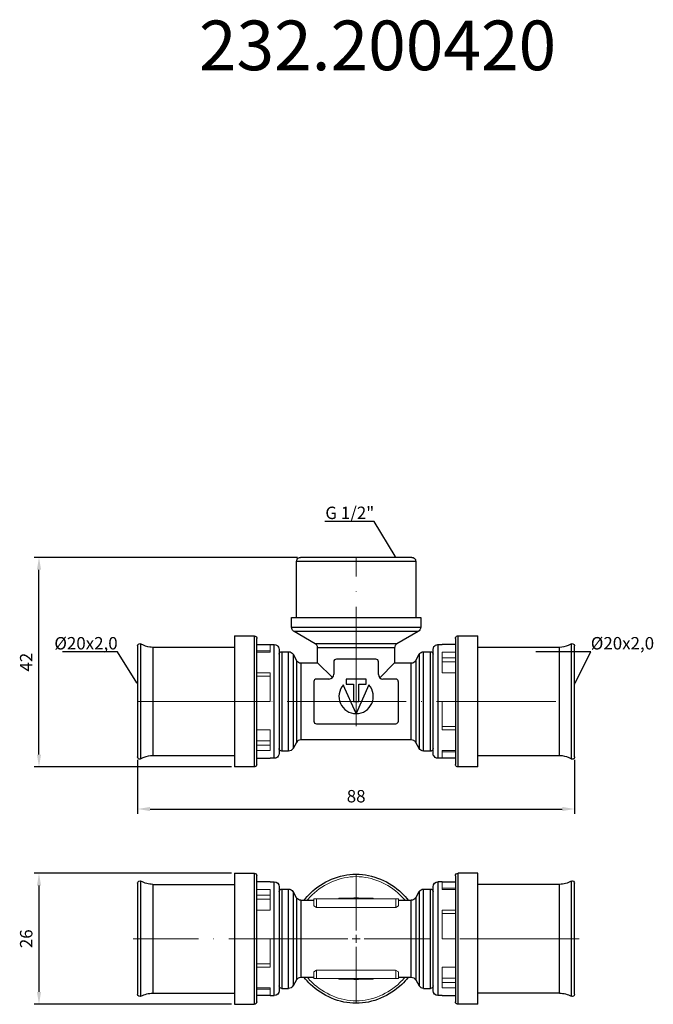
# Model space of a CAD drawing. Units: millimetres. Extents: x 365 to 2439, y 569 to 780.
# Drawn here: x 628 to 755, y 575 to 773 of the extents above; entities that cross this region are included whole.
import ezdxf
from ezdxf import colors
from ezdxf.entities.mleader import LeaderData, LeaderLine
from ezdxf.math import Vec2, Vec3

# ---------------------------------------------------------------- set-up
doc = ezdxf.new("R2010")
doc.units = ezdxf.units.MM
doc.linetypes.add('ACAD_ISO04W100', pattern=[30, 24, -3, 0, -3])
doc.layers.get('0').update_dxf_attribs({"color": 220})
for name, color, linetype, lineweight in [('Осевая', 1, 'ACAD_ISO04W100', 15), ('Основная толстая', 7, 'Continuous', 30), ('Основная тонкая', 7, 'Continuous', 15), ('Размеры', 7, 'Continuous', 18)]:
    doc.layers.add(name, color=color, linetype=linetype, lineweight=lineweight)
doc.styles.get("Standard").update_dxf_attribs({"font": 'arial.ttf'})
doc.styles.add('VALтекст', font='isocpeur.ttf', dxfattribs={"height": 2.5})
doc.dimstyles.new('VALразмер1', dxfattribs={"dimtxt": 2.5, "dimasz": 2.5, "dimexe": 1, "dimexo": 0.6, "dimgap": 1, "dimtad": 1, "dimdec": 1, "dimdsep": 46, "dimtxsty": 'VALтекст', "dimcen": 2.5, "dimclrt": 256, "dimadec": 0, "dimazin": 0, "dimtfac": 1, "dimtdec": 1, "dimtmove": 0, "dimatfit": 3, "dimfxl": 1, "dimarcsym": 0})

# ---------------------------------------------------------------- blocks, each defined once
blk = doc.blocks.new('_Dot')
at = {"color": 0, "linetype": 'ByBlock', "lineweight": -2}
blk.add_line((-0.5, 0), (-1, 0), dxfattribs=at)
at = {"color": 0, "linetype": 'ByBlock', "const_width": 0.5}
blk.add_lwpolyline([(-0.25, 0, 1), (0.25, 0, 1)], format="xyb", close=True, dxfattribs=at)
blk = doc.blocks.new('*U243')
at = {"layer": 'Осевая', "color": 0, "transparency": 16777216}
for p, q in [((0, 1.64), (0, 13)), ((-44.89, 0), (-1.64, 0)), ((1.64, 0), (44.89, 0)), ((0, -13), (0, -1.64))]:
    blk.add_line(p, q, dxfattribs=at)
at = {"layer": 'Осевая', "color": 0, "linetype": 'Continuous', "transparency": 16777216}
for p, q in [((-0.82, 0), (0.82, 0)), ((0, -0.82), (0, 0.82))]:
    blk.add_line(p, q, dxfattribs=at)
blk = doc.blocks.new('*U244')
at = {"layer": 'Осевая', "color": 0, "transparency": 16777216}
blk.add_line((0, -27.5), (0, 6.54), dxfattribs=at)
blk = doc.blocks.new('*U245')
at = {"layer": 'Осевая', "color": 0, "transparency": 16777216}
blk.add_line((-11.27, 0), (77.62, 0), dxfattribs=at)
blk = doc.blocks.new('*D246')
at = {"layer": 'Defpoints', "color": 0, "transparency": 16777216}
for p in [(651.36, 625.08), (739.35, 625.08), (739.35, 614.59)]:
    blk.add_point(p, dxfattribs=at)
at = {"layer": 'Размеры', "color": 0, "lineweight": -2, "transparency": 16777216}
for p, q in [((651.36, 624.48), (651.36, 613.59)), ((739.35, 624.48), (739.35, 613.59)), ((653.86, 614.59), (736.85, 614.59))]:
    blk.add_line(p, q, dxfattribs=at)
at = {"layer": 'Размеры', "color": 0, "transparency": 16777216}
for points in [[(653.86, 615.01), (653.86, 614.17), (651.36, 614.59)], [(736.85, 615.01), (736.85, 614.17), (739.35, 614.59)]]:
    blk.add_solid(points, dxfattribs=at)
at = {"layer": 'Размеры', "transparency": 16777216, "insert": (695.36, 616.84), "char_height": 2.5, "attachment_point": 5, "style": 'VALтекст'}
blk.add_mtext('88', dxfattribs=at)
blk = doc.blocks.new('*D247')
at = {"layer": 'Defpoints', "color": 0, "transparency": 16777216}
for p in [(631.5, 665.25), (684.16, 665.25), (670.86, 623.05)]:
    blk.add_point(p, dxfattribs=at)
at = {"layer": 'Размеры', "color": 0, "lineweight": -2, "transparency": 16777216}
for p, q in [((683.56, 665.25), (630.5, 665.25)), ((631.5, 625.55), (631.5, 662.75)), ((670.26, 623.05), (630.5, 623.05))]:
    blk.add_line(p, q, dxfattribs=at)
at = {"layer": 'Размеры', "color": 0, "transparency": 16777216}
for points in [[(631.09, 662.75), (631.92, 662.75), (631.5, 665.25)], [(631.09, 625.55), (631.92, 625.55), (631.5, 623.05)]]:
    blk.add_solid(points, dxfattribs=at)
at = {"layer": 'Размеры', "transparency": 16777216, "insert": (629.25, 644.15), "char_height": 2.5, "attachment_point": 5, "rotation": 90, "style": 'VALтекст'}
blk.add_mtext('42', dxfattribs=at)
blk = doc.blocks.new('*D248')
at = {"layer": 'Defpoints', "color": 0, "transparency": 16777216}
for p in [(670.86, 601.67), (631.5, 575.27), (670.86, 575.27)]:
    blk.add_point(p, dxfattribs=at)
at = {"layer": 'Размеры', "color": 0, "lineweight": -2, "transparency": 16777216}
for p, q in [((670.26, 601.67), (630.5, 601.67)), ((631.5, 599.17), (631.5, 577.77)), ((670.26, 575.27), (630.5, 575.27))]:
    blk.add_line(p, q, dxfattribs=at)
at = {"layer": 'Размеры', "color": 0, "transparency": 16777216}
for points in [[(631.09, 599.17), (631.92, 599.17), (631.5, 601.67)], [(631.09, 577.77), (631.92, 577.77), (631.5, 575.27)]]:
    blk.add_solid(points, dxfattribs=at)
at = {"layer": 'Размеры', "transparency": 16777216, "insert": (629.25, 588.47), "char_height": 2.5, "attachment_point": 5, "rotation": 90, "style": 'VALтекст'}
blk.add_mtext('26', dxfattribs=at)

msp = doc.modelspace()

# ---------------------------------------------------------------- linework, layer by layer
at = {"layer": 'Основная толстая'}
for p, q in [((683.36, 653.12), (683.36, 664.45)), ((706.55, 665.25), (684.16, 665.25)), ((707.36, 664.45), (707.36, 653.12)), ((682.36, 653.12), (708.36, 653.12)), ((682.36, 651.2), (682.36, 653.12)), ((708.36, 653.12), (708.36, 651.2)), ((687.13, 647.86), (682.86, 650.33)), ((707.85, 650.33), (703.58, 647.86)), ((670.86, 649.45), (674.83, 649.45)), ((670.86, 649.45), (670.86, 623.05)), ((715.88, 649.45), (719.85, 649.45)), ((719.85, 623.05), (719.85, 649.45)), ((651.36, 647.43), (651.36, 625.08)), ((652.03, 624.68), (652.03, 647.83)), ((654.41, 647.2), (670.86, 647.2)), ((675.36, 647.7), (678.06, 647.7)), ((678.06, 647.7), (678.87, 647.7)), ((679.86, 646.72), (679.86, 625.79)), ((680.37, 646.25), (681.77, 646.25)), ((703.58, 647.86), (687.13, 647.86)), ((687.61, 644), (687.61, 647.04)), ((703.11, 647.04), (703.11, 644)), ((708.94, 646.25), (710.35, 646.25)), ((710.86, 625.79), (710.86, 646.72)), ((711.84, 647.7), (712.66, 647.7)), ((715.35, 647.7), (712.66, 647.7)), ((719.85, 647.2), (736.3, 647.2)), ((738.68, 647.83), (738.68, 624.68)), ((739.35, 625.08), (739.35, 647.43)), ((675.36, 627.29), (675.36, 645.22)), ((682.65, 645.75), (682.65, 626.76)), ((682.65, 645.75), (683.36, 644.51)), ((683.36, 644.51), (683.36, 628)), ((690.86, 644.23), (690.86, 641.72)), ((699.33, 644.75), (691.38, 644.75)), ((699.86, 641.65), (699.86, 644.23)), ((707.35, 644.51), (708.06, 645.75)), ((707.35, 644.51), (707.35, 628)), ((708.06, 645.75), (708.06, 626.76)), ((715.35, 645.22), (715.35, 627.29)), ((684.24, 644), (687.61, 644)), ((687.61, 644), (690.57, 641.04)), ((700.12, 641.02), (703.11, 644)), ((703.11, 644), (706.47, 644)), ((689.89, 640.75), (687.37, 640.75)), ((693.36, 640.75), (693.36, 639.75)), ((697.36, 640.75), (693.36, 640.75)), ((697.36, 639.75), (697.36, 640.75)), ((703.35, 640.75), (700.75, 640.75)), ((686.86, 640.24), (686.86, 632.27)), ((695.35, 633.79), (692.78, 639.57)), ((693.36, 639.75), (694.83, 639.75)), ((694.83, 639.75), (694.83, 636.25)), ((697.93, 639.57), (695.36, 633.79)), ((695.89, 639.75), (697.36, 639.75)), ((695.89, 636.25), (695.89, 639.75)), ((703.86, 632.29), (703.86, 640.25)), ((694.83, 636.25), (695.89, 636.25)), ((687.37, 631.75), (703.32, 631.75)), ((706.47, 628.5), (684.24, 628.5)), ((683.36, 628), (682.65, 626.76)), ((708.06, 626.76), (707.35, 628)), ((670.86, 625.3), (654.41, 625.3)), ((675.36, 624.8), (678.06, 624.8)), ((678.87, 624.8), (678.06, 624.8)), ((681.77, 626.25), (680.37, 626.25)), ((710.35, 626.25), (708.94, 626.25)), ((712.66, 624.8), (711.84, 624.8)), ((715.35, 624.8), (712.66, 624.8)), ((736.3, 625.3), (719.85, 625.3)), ((674.83, 623.05), (670.86, 623.05)), ((719.85, 623.05), (715.88, 623.05))]:
    msp.add_line(p, q, dxfattribs=at)
at = {"layer": 'Основная толстая', "extrusion": (0, 1, -2.22045e-16)}
for p, q in [((670.86, 601.67), (670.86, 588.47)), ((670.86, 601.67), (674.83, 601.67)), ((675.36, 597.43), (675.36, 601.15)), ((715.35, 601.15), (715.35, 597.43)), ((719.85, 601.67), (715.88, 601.67)), ((719.85, 588.47), (719.85, 601.67)), ((651.36, 599.65), (651.36, 588.47)), ((652.03, 588.47), (652.03, 600.04)), ((654.41, 599.42), (670.86, 599.42)), ((678.06, 599.92), (675.36, 599.92)), ((678.06, 599.92), (678.87, 599.92)), ((679.86, 598.94), (679.86, 588.47)), ((710.86, 588.47), (710.86, 598.94)), ((712.66, 599.92), (711.84, 599.92)), ((712.66, 599.92), (715.35, 599.92)), ((736.3, 599.42), (719.85, 599.42)), ((738.68, 600.04), (738.68, 588.47)), ((739.35, 588.47), (739.35, 599.65)), ((680.37, 598.47), (681.77, 598.47)), ((682.65, 597.96), (682.65, 588.47)), ((683.36, 596.73), (682.65, 597.96)), ((683.36, 596.73), (683.36, 588.47)), ((707.35, 596.73), (708.06, 597.96)), ((707.35, 596.73), (707.35, 588.47)), ((708.06, 597.96), (708.06, 588.47)), ((708.94, 598.47), (710.35, 598.47)), ((684.24, 596.22), (686.86, 596.22)), ((703.86, 596.22), (706.47, 596.22)), ((651.36, 588.47), (651.36, 577.29)), ((652.03, 576.9), (652.03, 588.47)), ((670.86, 588.47), (670.86, 575.27)), ((679.86, 588.47), (679.86, 578.01)), ((682.65, 588.47), (682.65, 578.98)), ((683.36, 588.47), (683.36, 580.22)), ((707.35, 588.47), (707.35, 580.22)), ((708.06, 588.47), (708.06, 578.98)), ((710.86, 578.01), (710.86, 588.47)), ((719.85, 575.27), (719.85, 588.47)), ((738.68, 588.47), (738.68, 576.9)), ((739.35, 577.29), (739.35, 588.47)), ((675.36, 580.52), (675.36, 580.52)), ((675.36, 575.8), (675.36, 579.51)), ((683.36, 580.22), (682.65, 578.98)), ((684.24, 580.72), (686.86, 580.72)), ((703.86, 580.72), (706.47, 580.72)), ((707.35, 580.22), (708.06, 578.98)), ((715.35, 579.51), (715.35, 575.8)), ((654.41, 577.52), (670.86, 577.52)), ((678.06, 577.02), (675.36, 577.02)), ((678.06, 577.02), (678.87, 577.02)), ((680.37, 578.47), (681.77, 578.47)), ((708.94, 578.47), (710.35, 578.47)), ((712.66, 577.02), (711.84, 577.02)), ((712.66, 577.02), (715.35, 577.02)), ((736.3, 577.52), (719.85, 577.52)), ((670.86, 575.27), (674.83, 575.27)), ((719.85, 575.27), (715.88, 575.27))]:
    msp.add_line(p, q, dxfattribs=at)
at = {"layer": 'Основная толстая'}
for centre, radius, start, end in [((691.38, 644.23), 0.521, 90, 180), ((699.33, 644.23), 0.521, 0, 90), ((687.37, 640.24), 0.517, 90, 180), ((689.89, 641.72), 0.965, 270, 0), ((700.75, 641.65), 0.897, 180, 270), ((703.35, 640.25), 0.501, 0, 90), ((695.36, 637.25), 3.46, 138.0517, 269.9483), ((695.36, 637.25), 3.46, 270.0517, 41.9483), ((687.37, 632.27), 0.517, 180, 270), ((703.32, 632.29), 0.539, 270, 0)]:
    msp.add_arc(centre, radius, start, end, dxfattribs=at)
at = {"layer": 'Основная толстая', "extrusion": (0, -2.22045e-16, -1)}
for centre, radius, start, end in [((-674.83, 601.15), 0.526, 90, 180), ((-715.88, 601.15), 0.526, 0, 90), ((-651.81, 599.65), 0.45, 0, 119.3261), ((-654.41, 604.27), 4.85, 270, 299.3261), ((-678.87, 598.94), 0.983, 90, 180), ((-711.84, 598.94), 0.983, 0, 90), ((-736.3, 604.27), 4.85, 240.6739, 270), ((-738.9, 599.65), 0.45, 60.6739, 180), ((-680.37, 597.96), 0.51, 0, 90), ((-681.77, 597.46), 1.01, 90, 150), ((-684.24, 597.23), 1.01, 270, 330), ((-706.47, 597.23), 1.01, 210, 270), ((-708.94, 597.46), 1.01, 30, 90), ((-710.35, 597.96), 0.51, 90, 180), ((-680.37, 578.98), 0.51, 270, 0), ((-681.77, 579.49), 1.01, 210, 270), ((-684.24, 579.71), 1.01, 30, 90), ((-706.47, 579.71), 1.01, 90, 150), ((-708.94, 579.49), 1.01, 270, 330), ((-710.35, 578.98), 0.51, 180, 270), ((-651.81, 577.29), 0.45, 240.6739, 0), ((-654.41, 572.67), 4.85, 60.6739, 90), ((-678.87, 578.01), 0.983, 180, 270), ((-711.84, 578.01), 0.983, 270, 0), ((-736.3, 572.67), 4.85, 90, 119.3261), ((-738.9, 577.29), 0.45, 180, 299.3261), ((-674.83, 575.8), 0.526, 180, 270), ((-715.88, 575.8), 0.526, 270, 0)]:
    msp.add_arc(centre, radius, start, end, dxfattribs=at)
at = {"layer": 'Основная толстая'}
for points, knots in [([(683.36, 664.45), (683.36, 664.64), (683.42, 664.8), (683.51, 664.92), (683.59, 665.03), (683.69, 665.11), (683.82, 665.17), (683.91, 665.22), (684.03, 665.25), (684.16, 665.25)], [0, 0, 0, 0, 0.393846, 0.393846, 0.393846, 0.73545, 0.73545, 0.73545, 1, 1, 1, 1]), ([(706.55, 665.25), (706.75, 665.25), (706.9, 665.19), (707.03, 665.1), (707.13, 665.02), (707.22, 664.92), (707.28, 664.79), (707.32, 664.69), (707.36, 664.58), (707.36, 664.45)], [0, 0, 0, 0, 0.393846, 0.393846, 0.393846, 0.73545, 0.73545, 0.73545, 1, 1, 1, 1]), ([(682.86, 650.33), (682.68, 650.43), (682.56, 650.56), (682.48, 650.72), (682.4, 650.86), (682.36, 651.02), (682.36, 651.2)], [0, 0, 0, 0, 0.529902, 0.529902, 0.529902, 1, 1, 1, 1]), ([(708.36, 651.2), (708.36, 651), (708.3, 650.82), (708.2, 650.67), (708.12, 650.53), (708.01, 650.42), (707.85, 650.33)], [0, 0, 0, 0, 0.529902, 0.529902, 0.529902, 1, 1, 1, 1]), ([(674.83, 649.45), (674.97, 649.45), (675.09, 649.4), (675.17, 649.33), (675.25, 649.27), (675.31, 649.18), (675.34, 649.07), (675.35, 649.02), (675.36, 648.98), (675.36, 648.93)], [0, 0, 0, 0, 0.437715, 0.437715, 0.437715, 0.845077, 0.845077, 0.845077, 1, 1, 1, 1]), ([(715.35, 648.93), (715.35, 649.07), (715.4, 649.18), (715.48, 649.27), (715.54, 649.34), (715.63, 649.41), (715.74, 649.44), (715.78, 649.45), (715.83, 649.45), (715.88, 649.45)], [0, 0, 0, 0, 0.437715, 0.437715, 0.437715, 0.845077, 0.845077, 0.845077, 1, 1, 1, 1]), ([(651.36, 647.43), (651.36, 647.49), (651.37, 647.55), (651.39, 647.59), (651.41, 647.64), (651.43, 647.68), (651.46, 647.72), (651.51, 647.78), (651.58, 647.84), (651.68, 647.87), (651.75, 647.89), (651.83, 647.89), (651.91, 647.87), (651.95, 647.86), (652, 647.85), (652.03, 647.83)], [0.2977011, 0.2977011, 0.2977011, 0.2977011, 0.4271215, 0.4271215, 0.4271215, 0.5789194, 0.5789194, 0.5789194, 0.7894597, 0.7894597, 0.7894597, 0.9301671, 0.9301671, 0.9301671, 1, 1, 1, 1]), ([(652.03, 647.83), (652.59, 647.51), (653.18, 647.32), (653.81, 647.24), (654, 647.22), (654.2, 647.2), (654.41, 647.2)], [0, 0, 0, 0, 0.758992, 0.758992, 0.758992, 1, 1, 1, 1]), ([(678.87, 647.7), (679.1, 647.7), (679.28, 647.63), (679.43, 647.53), (679.56, 647.44), (679.66, 647.33), (679.74, 647.19), (679.81, 647.06), (679.86, 646.9), (679.86, 646.72)], [0, 0, 0, 0, 0.374377, 0.374377, 0.374377, 0.702038, 0.702038, 0.702038, 1, 1, 1, 1]), ([(679.86, 645.75), (679.86, 645.87), (679.9, 645.97), (679.95, 646.05), (680.01, 646.12), (680.08, 646.18), (680.18, 646.22), (680.24, 646.24), (680.3, 646.25), (680.37, 646.25)], [0, 0, 0, 0, 0.39135, 0.39135, 0.39135, 0.784271, 0.784271, 0.784271, 1, 1, 1, 1]), ([(681.77, 646.25), (681.97, 646.25), (682.15, 646.2), (682.3, 646.1), (682.44, 646.02), (682.56, 645.9), (682.65, 645.75)], [0, 0, 0, 0, 0.528993, 0.528993, 0.528993, 1, 1, 1, 1]), ([(687.61, 647.04), (687.61, 647.23), (687.55, 647.4), (687.46, 647.55), (687.38, 647.67), (687.27, 647.78), (687.13, 647.86)], [0, 0, 0, 0, 0.540263, 0.540263, 0.540263, 1, 1, 1, 1]), ([(703.58, 647.86), (703.41, 647.76), (703.29, 647.63), (703.21, 647.48), (703.15, 647.35), (703.11, 647.2), (703.11, 647.04)], [0, 0, 0, 0, 0.540263, 0.540263, 0.540263, 1, 1, 1, 1]), ([(708.06, 645.75), (708.16, 645.92), (708.3, 646.05), (708.46, 646.13), (708.6, 646.21), (708.76, 646.25), (708.94, 646.25)], [0, 0, 0, 0, 0.528993, 0.528993, 0.528993, 1, 1, 1, 1]), ([(710.35, 646.25), (710.47, 646.25), (710.57, 646.21), (710.65, 646.16), (710.72, 646.1), (710.78, 646.03), (710.82, 645.93), (710.84, 645.87), (710.86, 645.81), (710.86, 645.75)], [0, 0, 0, 0, 0.39135, 0.39135, 0.39135, 0.784271, 0.784271, 0.784271, 1, 1, 1, 1]), ([(710.86, 646.72), (710.86, 646.95), (710.93, 647.13), (711.03, 647.28), (711.12, 647.41), (711.23, 647.51), (711.37, 647.59), (711.5, 647.66), (711.66, 647.7), (711.84, 647.7)], [0, 0, 0, 0, 0.374377, 0.374377, 0.374377, 0.702038, 0.702038, 0.702038, 1, 1, 1, 1]), ([(736.3, 647.2), (736.94, 647.2), (737.55, 647.33), (738.13, 647.56), (738.32, 647.64), (738.5, 647.73), (738.68, 647.83)], [0, 0, 0, 0, 0.758992, 0.758992, 0.758992, 1, 1, 1, 1]), ([(738.68, 647.83), (738.79, 647.89), (738.92, 647.9), (739.02, 647.87), (739.13, 647.84), (739.2, 647.77), (739.25, 647.71), (739.28, 647.67), (739.3, 647.63), (739.32, 647.58), (739.34, 647.54), (739.35, 647.49), (739.35, 647.43)], [0, 0, 0, 0, 0.2130261, 0.2130261, 0.2130261, 0.4271215, 0.4271215, 0.4271215, 0.5789194, 0.5789194, 0.5789194, 0.707685, 0.707685, 0.707685, 0.707685]), ([(683.36, 644.51), (683.46, 644.33), (683.6, 644.21), (683.76, 644.13), (683.9, 644.05), (684.06, 644), (684.24, 644)], [0, 0, 0, 0, 0.52954, 0.52954, 0.52954, 1, 1, 1, 1]), ([(706.47, 644), (706.68, 644), (706.85, 644.06), (707, 644.16), (707.14, 644.24), (707.26, 644.35), (707.35, 644.51)], [0, 0, 0, 0, 0.52954, 0.52954, 0.52954, 1, 1, 1, 1]), ([(684.24, 628.5), (684.04, 628.5), (683.86, 628.45), (683.71, 628.35), (683.57, 628.27), (683.45, 628.16), (683.36, 628)], [0, 0, 0, 0, 0.52954, 0.52954, 0.52954, 1, 1, 1, 1]), ([(707.35, 628), (707.25, 628.17), (707.11, 628.3), (706.95, 628.38), (706.81, 628.46), (706.65, 628.5), (706.47, 628.5)], [0, 0, 0, 0, 0.52954, 0.52954, 0.52954, 1, 1, 1, 1]), ([(680.37, 626.25), (680.24, 626.25), (680.14, 626.3), (680.06, 626.35), (679.99, 626.41), (679.93, 626.48), (679.89, 626.58), (679.87, 626.64), (679.86, 626.7), (679.86, 626.76)], [0, 0, 0, 0, 0.39135, 0.39135, 0.39135, 0.784271, 0.784271, 0.784271, 1, 1, 1, 1]), ([(682.65, 626.76), (682.55, 626.59), (682.41, 626.46), (682.25, 626.38), (682.11, 626.3), (681.95, 626.25), (681.77, 626.25)], [0, 0, 0, 0, 0.528993, 0.528993, 0.528993, 1, 1, 1, 1]), ([(708.94, 626.25), (708.74, 626.25), (708.56, 626.31), (708.41, 626.41), (708.27, 626.49), (708.15, 626.61), (708.06, 626.76)], [0, 0, 0, 0, 0.528993, 0.528993, 0.528993, 1, 1, 1, 1]), ([(710.86, 626.76), (710.86, 626.64), (710.81, 626.54), (710.76, 626.46), (710.7, 626.39), (710.63, 626.33), (710.53, 626.29), (710.47, 626.27), (710.41, 626.25), (710.35, 626.25)], [0, 0, 0, 0, 0.39135, 0.39135, 0.39135, 0.784271, 0.784271, 0.784271, 1, 1, 1, 1]), ([(652.03, 624.68), (651.92, 624.62), (651.79, 624.61), (651.69, 624.64), (651.59, 624.67), (651.51, 624.74), (651.46, 624.8), (651.43, 624.84), (651.41, 624.88), (651.39, 624.93), (651.37, 624.97), (651.36, 625.02), (651.36, 625.08)], [0, 0, 0, 0, 0.2130261, 0.2130261, 0.2130261, 0.4271215, 0.4271215, 0.4271215, 0.5789194, 0.5789194, 0.5789194, 0.707685, 0.707685, 0.707685, 0.707685]), ([(654.41, 625.3), (653.77, 625.3), (653.16, 625.18), (652.58, 624.95), (652.39, 624.87), (652.21, 624.78), (652.03, 624.68)], [0, 0, 0, 0, 0.758992, 0.758992, 0.758992, 1, 1, 1, 1]), ([(679.86, 625.79), (679.86, 625.56), (679.78, 625.38), (679.68, 625.23), (679.59, 625.1), (679.48, 625), (679.34, 624.92), (679.21, 624.85), (679.05, 624.8), (678.87, 624.8)], [0, 0, 0, 0, 0.374377, 0.374377, 0.374377, 0.702038, 0.702038, 0.702038, 1, 1, 1, 1]), ([(711.84, 624.8), (711.61, 624.8), (711.43, 624.88), (711.28, 624.98), (711.15, 625.07), (711.05, 625.18), (710.97, 625.32), (710.9, 625.45), (710.86, 625.61), (710.86, 625.79)], [0, 0, 0, 0, 0.374377, 0.374377, 0.374377, 0.702038, 0.702038, 0.702038, 1, 1, 1, 1]), ([(738.68, 624.68), (738.12, 625), (737.53, 625.19), (736.9, 625.27), (736.71, 625.29), (736.51, 625.3), (736.3, 625.3)], [0, 0, 0, 0, 0.758992, 0.758992, 0.758992, 1, 1, 1, 1]), ([(739.35, 625.08), (739.35, 625.02), (739.34, 624.96), (739.32, 624.92), (739.3, 624.87), (739.28, 624.83), (739.25, 624.79), (739.2, 624.73), (739.13, 624.67), (739.03, 624.64), (738.96, 624.62), (738.88, 624.62), (738.8, 624.64), (738.76, 624.65), (738.71, 624.66), (738.68, 624.68)], [0.2977011, 0.2977011, 0.2977011, 0.2977011, 0.4271215, 0.4271215, 0.4271215, 0.5789194, 0.5789194, 0.5789194, 0.7894597, 0.7894597, 0.7894597, 0.9301671, 0.9301671, 0.9301671, 1, 1, 1, 1]), ([(675.36, 623.58), (675.36, 623.44), (675.31, 623.33), (675.24, 623.24), (675.17, 623.16), (675.08, 623.1), (674.97, 623.07), (674.93, 623.06), (674.88, 623.05), (674.83, 623.05)], [0, 0, 0, 0, 0.437715, 0.437715, 0.437715, 0.845077, 0.845077, 0.845077, 1, 1, 1, 1]), ([(715.88, 623.05), (715.74, 623.05), (715.63, 623.11), (715.54, 623.18), (715.46, 623.24), (715.4, 623.33), (715.37, 623.44), (715.36, 623.48), (715.35, 623.53), (715.35, 623.58)], [0, 0, 0, 0, 0.437715, 0.437715, 0.437715, 0.845077, 0.845077, 0.845077, 1, 1, 1, 1]), ([(684.85, 596.22), (685.25, 596.73), (687.99, 599.74), (695.36, 602.93), (702.72, 599.74), (705.46, 596.73), (705.86, 596.22)], [0.2022485, 0.2022485, 0.2022485, 0.2022485, 0.25, 0.5, 0.75, 0.7977515, 0.7977515, 0.7977515, 0.7977515]), ([(654.41, 599.42), (654.41, 599.42), (654.41, 597.95), (654.41, 593.21), (654.41, 588.47)], [0.5, 0.5, 0.5, 0.5, 0.6666667, 1, 1, 1, 1]), ([(678.87, 588.47), (678.87, 593.43), (678.87, 598.39), (678.87, 599.92), (678.87, 599.92)], [0, 0, 0, 0, 0.3333333, 0.5, 0.5, 0.5, 0.5]), ([(711.84, 599.92), (711.84, 599.92), (711.84, 598.39), (711.84, 593.43), (711.84, 588.47)], [0.5, 0.5, 0.5, 0.5, 0.6666667, 1, 1, 1, 1]), ([(736.3, 588.47), (736.3, 593.21), (736.3, 597.95), (736.3, 599.42), (736.3, 599.42)], [0, 0, 0, 0, 0.3333333, 0.5, 0.5, 0.5, 0.5]), ([(680.37, 598.47), (680.37, 598.47), (680.37, 597.13), (680.37, 592.8), (680.37, 588.47)], [0.5, 0.5, 0.5, 0.5, 0.6666667, 1, 1, 1, 1]), ([(681.77, 588.47), (681.77, 592.8), (681.77, 597.13), (681.77, 598.47), (681.77, 598.47)], [0, 0, 0, 0, 0.3333333, 0.5, 0.5, 0.5, 0.5]), ([(708.94, 588.47), (708.94, 592.8), (708.94, 597.13), (708.94, 598.47), (708.94, 598.47)], [0, 0, 0, 0, 0.3333333, 0.5, 0.5, 0.5, 0.5]), ([(710.35, 588.47), (710.35, 592.8), (710.35, 597.13), (710.35, 598.47), (710.35, 598.47)], [0, 0, 0, 0, 0.3333333, 0.5, 0.5, 0.5, 0.5]), ([(684.24, 596.22), (684.24, 596.22), (684.24, 595.18), (684.24, 591.83), (684.24, 588.47)], [0.5, 0.5, 0.5, 0.5, 0.6666667, 1, 1, 1, 1]), ([(706.47, 588.47), (706.47, 591.83), (706.47, 595.18), (706.47, 596.22), (706.47, 596.22)], [0, 0, 0, 0, 0.3333333, 0.5, 0.5, 0.5, 0.5]), ([(654.41, 588.47), (654.41, 583.73), (654.41, 578.99), (654.41, 577.52), (654.41, 577.52)], [0, 0, 0, 0, 0.3333333, 0.5, 0.5, 0.5, 0.5]), ([(678.87, 577.02), (678.87, 577.02), (678.87, 578.56), (678.87, 583.51), (678.87, 588.47)], [0.5, 0.5, 0.5, 0.5, 0.6666667, 1, 1, 1, 1]), ([(680.37, 588.47), (680.37, 584.14), (680.37, 579.81), (680.37, 578.47), (680.37, 578.47)], [0, 0, 0, 0, 0.3333333, 0.5, 0.5, 0.5, 0.5]), ([(681.77, 578.47), (681.77, 578.47), (681.77, 579.81), (681.77, 584.14), (681.77, 588.47)], [0.5, 0.5, 0.5, 0.5, 0.6666667, 1, 1, 1, 1]), ([(684.24, 588.47), (684.24, 585.12), (684.24, 581.76), (684.24, 580.72), (684.24, 580.72)], [0, 0, 0, 0, 0.3333333, 0.5, 0.5, 0.5, 0.5]), ([(706.47, 580.72), (706.47, 580.72), (706.47, 581.76), (706.47, 585.12), (706.47, 588.47)], [0.5, 0.5, 0.5, 0.5, 0.6666667, 1, 1, 1, 1]), ([(708.94, 578.47), (708.94, 578.47), (708.94, 579.81), (708.94, 584.14), (708.94, 588.47)], [0.5, 0.5, 0.5, 0.5, 0.6666667, 1, 1, 1, 1]), ([(710.35, 578.47), (710.35, 578.47), (710.35, 579.81), (710.35, 584.14), (710.35, 588.47)], [0.5, 0.5, 0.5, 0.5, 0.6666667, 1, 1, 1, 1]), ([(711.84, 588.47), (711.84, 583.51), (711.84, 578.56), (711.84, 577.02), (711.84, 577.02)], [0, 0, 0, 0, 0.3333333, 0.5, 0.5, 0.5, 0.5]), ([(736.3, 577.52), (736.3, 577.52), (736.3, 578.99), (736.3, 583.73), (736.3, 588.47)], [0.5, 0.5, 0.5, 0.5, 0.6666667, 1, 1, 1, 1]), ([(705.86, 580.72), (705.46, 580.21), (702.72, 577.2), (695.36, 574.02), (687.99, 577.2), (685.25, 580.21), (684.85, 580.72)], [0.2022485, 0.2022485, 0.2022485, 0.2022485, 0.25, 0.5, 0.75, 0.7977515, 0.7977515, 0.7977515, 0.7977515])]:
    msp.add_open_spline(points, degree=3, knots=knots, dxfattribs=at)
for points in [[(707.36, 664.45), (707.36, 664.45), (704.67, 664.45), (695.36, 664.45), (686.04, 664.45), (683.36, 664.45), (683.36, 664.45)], [(682.36, 651.2), (682.36, 651.2), (685.27, 651.2), (695.36, 651.2), (705.45, 651.2), (708.36, 651.2), (708.36, 651.2)], [(686.52, 650.33), (684.15, 650.33), (682.86, 650.33), (682.86, 650.33)], [(695.36, 650.33), (692.12, 650.33), (688.89, 650.33), (686.52, 650.33)], [(704.19, 650.33), (701.82, 650.33), (698.59, 650.33), (695.36, 650.33)], [(707.85, 650.33), (707.85, 650.33), (706.56, 650.33), (704.19, 650.33)], [(674.83, 649.45), (674.83, 649.45), (674.83, 646.5), (674.83, 636.25), (674.83, 626.01), (674.83, 623.05), (674.83, 623.05)], [(675.36, 645.22), (675.36, 647.62), (675.36, 649.15), (675.36, 648.93)], [(715.35, 648.93), (715.35, 648.93), (715.35, 647.62), (715.35, 645.22)], [(715.88, 623.05), (715.88, 623.05), (715.88, 626.01), (715.88, 636.25), (715.88, 646.5), (715.88, 649.45), (715.88, 649.45)], [(654.41, 647.2), (654.41, 647.2), (654.41, 642.64), (654.41, 629.87), (654.41, 625.3), (654.41, 625.3)], [(678.87, 624.8), (678.87, 624.8), (678.87, 629.58), (678.87, 642.93), (678.87, 647.7), (678.87, 647.7)], [(680.37, 646.25), (680.37, 646.25), (680.37, 642.09), (680.37, 630.42), (680.37, 626.25), (680.37, 626.25)], [(681.77, 626.25), (681.77, 626.25), (681.77, 630.42), (681.77, 642.09), (681.77, 646.25), (681.77, 646.25)], [(703.11, 647.04), (703.32, 647.04), (699.88, 647.04), (690.83, 647.04), (687.61, 647.04), (687.61, 647.04)], [(708.94, 626.25), (708.94, 626.25), (708.94, 630.42), (708.94, 642.09), (708.94, 646.25), (708.94, 646.25)], [(710.35, 626.25), (710.35, 626.25), (710.35, 630.42), (710.35, 642.09), (710.35, 646.25), (710.35, 646.25)], [(711.84, 647.7), (711.84, 647.7), (711.84, 642.93), (711.84, 629.58), (711.84, 624.8), (711.84, 624.8)], [(736.3, 625.3), (736.3, 625.3), (736.3, 629.87), (736.3, 642.64), (736.3, 647.2), (736.3, 647.2)], [(684.24, 644), (684.24, 644), (684.24, 640.78), (684.24, 631.73), (684.24, 628.5), (684.24, 628.5)], [(706.47, 628.5), (706.47, 628.5), (706.47, 631.73), (706.47, 640.78), (706.47, 644), (706.47, 644)], [(675.36, 623.58), (675.36, 623.58), (675.36, 624.89), (675.36, 627.29)], [(715.35, 627.29), (715.35, 624.89), (715.35, 623.36), (715.35, 623.58)], [(674.83, 601.67), (674.83, 601.67), (674.83, 598.72), (674.83, 592.12), (674.83, 588.47)], [(715.88, 588.47), (715.88, 592.12), (715.88, 598.72), (715.88, 601.67), (715.88, 601.67)], [(675.36, 588.47), (675.36, 591.97), (675.36, 595.14), (675.36, 597.43)], [(715.35, 597.43), (715.35, 595.14), (715.35, 591.97), (715.35, 588.47)], [(674.83, 588.47), (674.83, 584.83), (674.83, 578.23), (674.83, 575.27), (674.83, 575.27)], [(675.36, 579.51), (675.36, 581.8), (675.36, 584.97), (675.36, 588.47)], [(715.35, 588.47), (715.35, 584.97), (715.35, 581.8), (715.35, 579.51)], [(715.88, 575.27), (715.88, 575.27), (715.88, 578.23), (715.88, 584.83), (715.88, 588.47)]]:
    msp.add_open_spline(points, degree=3, dxfattribs=at)
at = {"layer": 'Основная тонкая'}
for p, q in [((678.06, 646.4), (675.36, 646.4)), ((678.06, 647.7), (678.06, 646.17)), ((678.06, 646.17), (675.36, 646.17)), ((712.66, 646.17), (715.35, 646.17)), ((712.66, 641.98), (712.66, 646.17)), ((715.35, 645.05), (712.66, 645.05)), ((712.66, 644.2), (715.35, 644.2)), ((675.36, 641.98), (678.06, 641.98)), ((678.06, 641.33), (675.36, 641.33)), ((678.06, 641.98), (678.06, 636.25)), ((715.35, 641.98), (712.66, 641.98)), ((678.06, 636.25), (675.36, 636.25)), ((712.66, 636.25), (715.35, 636.25)), ((712.66, 630.53), (712.66, 636.25)), ((675.36, 630.53), (678.06, 630.53)), ((678.06, 630.53), (678.06, 626.34)), ((712.66, 631.18), (715.35, 631.18)), ((715.35, 630.53), (712.66, 630.53)), ((678.06, 628.3), (675.36, 628.3)), ((675.36, 627.46), (678.06, 627.46)), ((678.06, 626.34), (675.36, 626.34)), ((712.66, 626.34), (715.35, 626.34)), ((712.66, 624.8), (712.66, 626.34)), ((712.66, 626.1), (715.35, 626.1)), ((686.86, 595.12), (687.37, 594.78)), ((687.37, 594.78), (703.32, 594.78)), ((703.32, 594.78), (703.86, 595.13)), ((686.86, 581.82), (687.37, 582.16)), ((687.37, 582.16), (703.27, 582.16)), ((703.27, 582.16), (703.86, 581.81))]:
    msp.add_line(p, q, dxfattribs=at)
at = {"layer": 'Основная тонкая', "extrusion": (0, 1, -2.22045e-16)}
for p, q in [((712.66, 598.39), (712.66, 599.92)), ((675.36, 598.39), (678.06, 598.39)), ((678.06, 597.26), (675.36, 597.26)), ((678.06, 598.39), (678.06, 594.2)), ((715.35, 598.62), (712.66, 598.62)), ((715.35, 598.39), (712.66, 598.39)), ((675.36, 596.42), (678.06, 596.42)), ((687.37, 596.49), (686.86, 596.49)), ((686.86, 595.12), (686.86, 596.49)), ((687.37, 596.49), (703.32, 596.49)), ((687.37, 594.78), (687.37, 596.49)), ((695.35, 596.64), (691.89, 596.64)), ((691.89, 596.49), (691.89, 596.64)), ((695.35, 596.64), (695.36, 596.64)), ((695.35, 596.64), (695.35, 596.49)), ((695.36, 596.64), (695.36, 596.49)), ((698.82, 596.64), (695.36, 596.64)), ((698.82, 596.49), (698.82, 596.64)), ((703.86, 596.49), (703.32, 596.49)), ((703.32, 594.78), (703.32, 596.49)), ((703.86, 595.13), (703.86, 596.49)), ((715.35, 596.42), (715.35, 596.42)), ((678.06, 594.2), (675.36, 594.2)), ((712.66, 594.2), (715.35, 594.2)), ((712.66, 588.47), (712.66, 594.2)), ((715.35, 593.55), (712.66, 593.55)), ((675.36, 588.47), (678.06, 588.47)), ((678.06, 588.47), (678.06, 582.75)), ((715.35, 588.47), (712.66, 588.47)), ((675.36, 583.4), (678.06, 583.4)), ((678.06, 582.75), (675.36, 582.75)), ((686.86, 580.45), (686.86, 581.82)), ((687.37, 580.45), (687.37, 582.16)), ((703.32, 580.45), (703.32, 582.16)), ((703.86, 580.45), (703.86, 581.81)), ((712.66, 582.75), (715.35, 582.75)), ((712.66, 578.56), (712.66, 582.75)), ((686.86, 580.45), (687.37, 580.45)), ((703.32, 580.45), (687.37, 580.45)), ((691.89, 580.45), (691.89, 580.3)), ((691.89, 580.3), (695.35, 580.3)), ((695.35, 580.3), (695.35, 580.45)), ((695.36, 580.3), (695.35, 580.3)), ((695.36, 580.3), (695.36, 580.45)), ((695.36, 580.3), (698.82, 580.3)), ((698.82, 580.45), (698.82, 580.3)), ((703.32, 580.45), (703.86, 580.45)), ((715.35, 580.52), (712.66, 580.52)), ((712.66, 579.68), (715.35, 579.68)), ((675.36, 578.56), (678.06, 578.56)), ((675.36, 578.32), (678.06, 578.32)), ((678.06, 578.56), (678.06, 577.02)), ((715.35, 578.56), (712.66, 578.56))]:
    msp.add_line(p, q, dxfattribs=at)
at = {"layer": 'Основная тонкая', "extrusion": (0, -2.22045e-16, -1)}
for start, end in [(83.3345, 96.6655), (263.3345, 276.6655)]:
    msp.add_arc((-695.36, 588.47), 8.22, start, end, dxfattribs=at)
at = {"layer": 'Основная тонкая'}
for points in [[(695.36, 600.97), (692.12, 600.97), (688.89, 599.57), (686.52, 597.31)], [(704.19, 597.31), (701.82, 599.57), (698.59, 600.97), (695.36, 600.97)], [(686.52, 597.31), (686.16, 596.96), (685.82, 596.6), (685.5, 596.22)], [(705.21, 596.22), (704.89, 596.6), (704.55, 596.96), (704.19, 597.31)], [(685.5, 580.72), (685.82, 580.34), (686.16, 579.98), (686.52, 579.64)], [(686.52, 579.64), (688.89, 577.37), (692.12, 575.98), (695.36, 575.98)], [(695.36, 575.98), (698.59, 575.98), (701.82, 577.37), (704.19, 579.64)], [(704.19, 579.64), (704.55, 579.98), (704.89, 580.34), (705.21, 580.72)]]:
    msp.add_open_spline(points, degree=3, dxfattribs=at)

# ---------------------------------------------------------------- block references
at = {"layer": 'Осевая'}
for name, p in [('*U244', (695.36, 658.78)), ('*U245', (662.63, 636.25))]:
    msp.add_blockref(name, p, dxfattribs=at)
at = {"layer": 'Осевая', "extrusion": (0, -2.22045e-16, -1)}
msp.add_blockref('*U243', (-695.36, 588.47), dxfattribs=at)

# ---------------------------------------------------------------- texts
at = {"layer": 'Размеры', "insert": (663.7, 773.32), "char_height": 10, "attachment_point": 1}
msp.add_mtext_dynamic_manual_height_columns('232.200420', width=62.4657, gutter_width=12.5, heights=[34.43], dxfattribs=at)

# ---------------------------------------------------------------- dimensions: what is measured, and where the dimension line sits
at = {"layer": 'Размеры'}
for base, p1, p2, text, picture, middle in [((631.5, 665.25), (670.86, 623.05), (684.16, 665.25), '42', '*D247', (629.25, 644.15)), ((631.5, 575.27), (670.86, 601.67), (670.86, 575.27), '26', '*D248', (629.25, 588.47))]:
    dim = msp.add_linear_dim(base=base, p1=p1, p2=p2, angle=90, text=text, dimstyle='VALразмер1', dxfattribs=at)
    dim.commit()
    dim.dimension.update_dxf_attribs({"geometry": picture, "text_midpoint": middle})
dim = msp.add_linear_dim(base=(739.35, 614.59), p1=(651.36, 625.08), p2=(739.35, 625.08), dimstyle='VALразмер1', dxfattribs=at)
dim.commit()
dim.dimension.update_dxf_attribs({"geometry": '*D246', "text_midpoint": (695.36, 616.84)})

# ---------------------------------------------------------------- leaders
ml = msp.add_multileader_mtext('Standard', dxfattribs=at)
ml.set_content('\\A1;G 1/2"', color=256, style='VALтекст')
ml.set_leader_properties()
ml.set_arrow_properties(name='DOT')
ml.build(insert=Vec2(0, 0))
ml.multileader.update_dxf_attribs({"has_dogleg": 0, "text_left_attachment_type": 6, "text_right_attachment_type": 6, "text_top_attachment_type": 10, "dogleg_length": 0, "arrow_head_size": 0.25})
ctx = ml.context
ctx.base_point, ctx.char_height, ctx.arrow_head_size, ctx.landing_gap_size, ctx.plane_origin = Vec3(689.76, 672.46), 2.5, 0.25, 0, Vec3(708.32, 657.9)
ctx.left_attachment, ctx.right_attachment, ctx.text_align_type = 6, 6, 2
notes = []
notes.append((ctx, [(0, (1, 1, 0), (699.01, 672.46), (-1, 0), 0, [(0, [(703.33, 665.25)], 0, [])])]))
ctx.mtext.insert, ctx.mtext.alignment, ctx.mtext.flow_direction = Vec3(699.01, 675.46), 3, 5
ml = msp.add_multileader_mtext('Standard', dxfattribs=at)
ml.set_content('\\A1;%%C20х2,0', color=256, style='VALтекст')
ml.set_leader_properties()
ml.set_arrow_properties(name='DOT')
ml.build(insert=Vec2(0, 0))
ml.multileader.update_dxf_attribs({"has_dogleg": 0, "text_left_attachment_type": 6, "text_right_attachment_type": 6, "text_top_attachment_type": 10, "dogleg_length": 0, "arrow_head_size": 0.25})
ctx = ml.context
ctx.base_point, ctx.char_height, ctx.arrow_head_size, ctx.landing_gap_size, ctx.plane_origin = Vec3(635.96, 646.21), 2.5, 0.25, 0, Vec3(644.62, 632.42)
ctx.left_attachment, ctx.right_attachment, ctx.text_align_type = 6, 6, 2
notes.append((ctx, [(0, (1, 1, 0), (647.34, 646.21), (-1, 0), 0, [(0, [(651.36, 639.77)], 0, [])])]))
ctx.mtext.insert, ctx.mtext.width, ctx.mtext.defined_height, ctx.mtext.alignment, ctx.mtext.flow_direction = Vec3(647.34, 649.21), 10.9775, 6.07, 3, 5
ml = msp.add_multileader_mtext('Standard', dxfattribs=at)
ml.set_content('\\A1;%%C20х2,0', color=256, style='VALтекст')
ml.set_leader_properties()
ml.set_arrow_properties(name='DOT')
ml.build(insert=Vec2(0, 0))
ml.multileader.update_dxf_attribs({"has_dogleg": 0, "text_left_attachment_type": 6, "text_right_attachment_type": 6, "text_top_attachment_type": 10, "dogleg_length": 0, "arrow_head_size": 0.25})
ctx = ml.context
ctx.base_point, ctx.char_height, ctx.arrow_head_size, ctx.landing_gap_size, ctx.plane_origin = Vec3(742.61, 646.21), 2.5, 0.25, 0, Vec3(734.4, 632.42)
ctx.left_attachment, ctx.right_attachment = 6, 6
notes.append((ctx, [(1, (1, 1, 0), (742.61, 646.21), (1, 0), 0, [(0, [(739.35, 639.77)], 0, [])])]))
ctx.mtext.insert, ctx.mtext.width, ctx.mtext.defined_height, ctx.mtext.flow_direction = Vec3(742.61, 649.21), 10.9775, 6.07, 5
for ctx, leaders in notes:
    for number, flags, end, landing, length, lines in leaders:
        leader = LeaderData()
        leader.index, (leader.has_last_leader_line, leader.has_dogleg_vector, leader.attachment_direction) = number, flags
        leader.last_leader_point, leader.dogleg_vector, leader.dogleg_length = Vec3(end), Vec3(landing), length
        for number, points, colour, breaks in lines:
            line = LeaderLine()
            line.index, line.vertices, line.color, line.breaks = number, Vec3.list(points), colors.encode_raw_color(colour), breaks
            leader.lines.append(line)
        ctx.leaders.append(leader)

doc.saveas('drawing.dxf')
